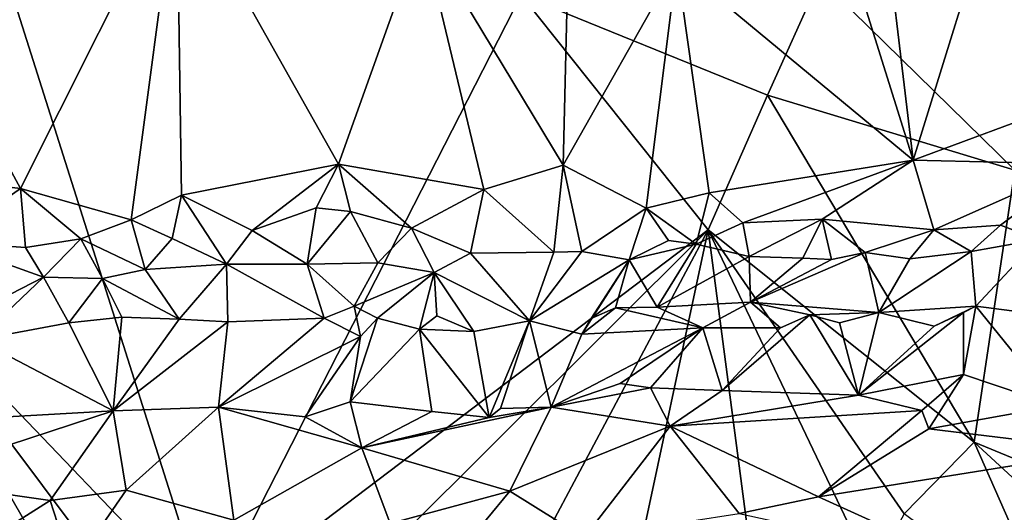
# Model space of a CAD drawing. Units: metres. Extents: x 22.79 to 25.53, y 0.66 to 2.19.
# Drawn here: x 24 to 24.37, y 1.23 to 1.42 of the extents above; entities that cross this region are included whole.
import ezdxf

# ---------------------------------------------------------------- set-up
doc = ezdxf.new("R2010")
doc.units = ezdxf.units.M

msp = doc.modelspace()

# ---------------------------------------------------------------- linework, layer by layer
at = {"layer": '1'}
for points in [[(24.07154, 1.19603, 10.51489), (23.94896, 1.32392, 10.51804), (23.96918, 1.51882, 10.51615)], [(24.18825, 1.4246, 10.51601), (24.07154, 1.19603, 10.51489), (23.96918, 1.51882, 10.51615)], [(24.45874, 1.48318, 11.11472), (24.36592, 1.46588, 11.18482), (24.42759, 1.3978, 11.14226)], [(23.96307, 1.48201, 11.34864), (23.9761, 1.4006, 11.3478), (24.06017, 1.46852, 11.33679)], [(23.9761, 1.4006, 11.3478), (24.00212, 1.3526, 11.34604), (24.06017, 1.46852, 11.33679)], [(24.06017, 1.46852, 11.33679), (24.00212, 1.3526, 11.34604), (24.04324, 1.34095, 11.33628)], [(24.06017, 1.46852, 11.33679), (24.04324, 1.34095, 11.33628), (24.062, 1.35014, 11.33409)], [(24.06017, 1.46852, 11.33679), (24.062, 1.35014, 11.33409), (24.12037, 1.36162, 11.31934)], [(24.1513, 1.44838, 11.30785), (24.06017, 1.46852, 11.33679), (24.12037, 1.36162, 11.31934)], [(24.1513, 1.44838, 11.30785), (24.20387, 1.36122, 11.28121), (24.20647, 1.47012, 11.28012)], [(24.20647, 1.47012, 11.28012), (24.20387, 1.36122, 11.28121), (24.24616, 1.43599, 11.25621)], [(24.30249, 1.46383, 11.22514), (24.33396, 1.3631, 11.20673), (24.3212, 1.47015, 11.21372)], [(24.36592, 1.46588, 11.18482), (24.3212, 1.47015, 11.21372), (24.33396, 1.3631, 11.20673)], [(24.36592, 1.46588, 11.18482), (24.33396, 1.3631, 11.20673), (24.42759, 1.3978, 11.14226)], [(24.30249, 1.46383, 11.22514), (24.24616, 1.43599, 11.25621), (24.33396, 1.3631, 11.20673)], [(24.12037, 1.36162, 11.31934), (24.17444, 1.35218, 11.29637), (24.1513, 1.44838, 11.30785)], [(24.17444, 1.35218, 11.29637), (24.20387, 1.36122, 11.28121), (24.1513, 1.44838, 11.30785)], [(24.20387, 1.36122, 11.28121), (24.23479, 1.34531, 11.25776), (24.24616, 1.43599, 11.25621)], [(24.24616, 1.43599, 11.25621), (24.23479, 1.34531, 11.25776), (24.25815, 1.35103, 11.24557)], [(24.24616, 1.43599, 11.25621), (24.25815, 1.35103, 11.24557), (24.33396, 1.3631, 11.20673)], [(24.27984, 1.38731, 10.52287), (24.18825, 1.4246, 10.51601), (24.29931, 1.4306, 10.52764)], [(24.37187, 1.35945, 10.53253), (24.27984, 1.38731, 10.52287), (24.29931, 1.4306, 10.52764)], [(24.29931, 1.4306, 10.52764), (24.39583, 1.42265, 10.53265), (24.37187, 1.35945, 10.53253)], [(24.07154, 1.19603, 10.51489), (24.18825, 1.4246, 10.51601), (24.25785, 1.33724, 10.51726)], [(24.25785, 1.33724, 10.51726), (24.18825, 1.4246, 10.51601), (24.27984, 1.38731, 10.52287)], [(23.9435, 1.35969, 11.35045), (24.00212, 1.3526, 11.34604), (23.9761, 1.4006, 11.3478)], [(24.33396, 1.3631, 11.20673), (24.39672, 1.36163, 11.16187), (24.42759, 1.3978, 11.14226)], [(24.25785, 1.33724, 10.51726), (24.27984, 1.38731, 10.52287), (24.35667, 1.25829, 10.5181)], [(24.35667, 1.25829, 10.5181), (24.27984, 1.38731, 10.52287), (24.37187, 1.35945, 10.53253)], [(24.33396, 1.3631, 11.20673), (24.25815, 1.35103, 11.24557), (24.27069, 1.33978, 11.23675)], [(24.33396, 1.3631, 11.20673), (24.27069, 1.33978, 11.23675), (24.30014, 1.34115, 11.22298)], [(24.30014, 1.34115, 11.22298), (24.34166, 1.33718, 11.19375), (24.33396, 1.3631, 11.20673)], [(24.33396, 1.3631, 11.20673), (24.34166, 1.33718, 11.19375), (24.39672, 1.36163, 11.16187)], [(23.9435, 1.35969, 11.35045), (23.974, 1.33276, 11.34346), (24.00212, 1.3526, 11.34604)], [(24.062, 1.35014, 11.33409), (24.08818, 1.33697, 11.32326), (24.12037, 1.36162, 11.31934)], [(24.12037, 1.36162, 11.31934), (24.08818, 1.33697, 11.32326), (24.11201, 1.34534, 11.31906)], [(24.12037, 1.36162, 11.31934), (24.11201, 1.34534, 11.31906), (24.12485, 1.34404, 11.31478)], [(24.12037, 1.36162, 11.31934), (24.12485, 1.34404, 11.31478), (24.14751, 1.33781, 11.30345)], [(24.12037, 1.36162, 11.31934), (24.14751, 1.33781, 11.30345), (24.17444, 1.35218, 11.29637)], [(24.17444, 1.35218, 11.29637), (24.20042, 1.32896, 11.27164), (24.20387, 1.36122, 11.28121)], [(24.20042, 1.32896, 11.27164), (24.21083, 1.32912, 11.2652), (24.20387, 1.36122, 11.28121)], [(24.20387, 1.36122, 11.28121), (24.21083, 1.32912, 11.2652), (24.23479, 1.34531, 11.25776)], [(24.34166, 1.33718, 11.19375), (24.36647, 1.33895, 11.1774), (24.39672, 1.36163, 11.16187)], [(24.41895, 1.23257, 10.52422), (24.35667, 1.25829, 10.5181), (24.37187, 1.35945, 10.53253)], [(24.36647, 1.33895, 11.1774), (24.38049, 1.33364, 11.16419), (24.39672, 1.36163, 11.16187)], [(23.974, 1.33276, 11.34346), (24.00395, 1.33061, 11.33834), (24.00212, 1.3526, 11.34604)], [(24.00212, 1.3526, 11.34604), (24.00395, 1.33061, 11.33834), (24.02452, 1.3339, 11.33721)], [(24.00212, 1.3526, 11.34604), (24.02452, 1.3339, 11.33721), (24.04324, 1.34095, 11.33628)], [(24.17444, 1.35218, 11.29637), (24.14751, 1.33781, 11.30345), (24.16943, 1.32858, 11.28827)], [(24.17444, 1.35218, 11.29637), (24.16943, 1.32858, 11.28827), (24.20042, 1.32896, 11.27164)], [(24.23479, 1.34531, 11.25776), (24.25328, 1.33186, 11.24162), (24.25815, 1.35103, 11.24557)], [(24.25815, 1.35103, 11.24557), (24.25328, 1.33186, 11.24162), (24.27069, 1.33978, 11.23675)], [(24.062, 1.35014, 11.33409), (24.04324, 1.34095, 11.33628), (24.05848, 1.33405, 11.32968)], [(24.062, 1.35014, 11.33409), (24.05848, 1.33405, 11.32968), (24.07874, 1.32446, 11.3176)], [(24.062, 1.35014, 11.33409), (24.07874, 1.32446, 11.3176), (24.08818, 1.33697, 11.32326)], [(24.08818, 1.33697, 11.32326), (24.10874, 1.32449, 11.30788), (24.11201, 1.34534, 11.31906)], [(24.11201, 1.34534, 11.31906), (24.10874, 1.32449, 11.30788), (24.12485, 1.34404, 11.31478)], [(24.12485, 1.34404, 11.31478), (24.10874, 1.32449, 11.30788), (24.13502, 1.325, 11.299)], [(24.12485, 1.34404, 11.31478), (24.13502, 1.325, 11.299), (24.14751, 1.33781, 11.30345)], [(24.21083, 1.32912, 11.2652), (24.22842, 1.32602, 11.25033), (24.23479, 1.34531, 11.25776)], [(24.23479, 1.34531, 11.25776), (24.22842, 1.32602, 11.25033), (24.24303, 1.33326, 11.24741)], [(24.23479, 1.34531, 11.25776), (24.24303, 1.33326, 11.24741), (24.25328, 1.33186, 11.24162)], [(24.02452, 1.3339, 11.33721), (24.04846, 1.32241, 11.32242), (24.04324, 1.34095, 11.33628)], [(24.04324, 1.34095, 11.33628), (24.04846, 1.32241, 11.32242), (24.05848, 1.33405, 11.32968)], [(24.27069, 1.33978, 11.23675), (24.273, 1.3273, 11.22737), (24.30014, 1.34115, 11.22298)], [(24.273, 1.3273, 11.22737), (24.29304, 1.32667, 11.215), (24.30014, 1.34115, 11.22298)], [(24.30014, 1.34115, 11.22298), (24.29304, 1.32667, 11.215), (24.30365, 1.32623, 11.20769)], [(24.30014, 1.34115, 11.22298), (24.30365, 1.32623, 11.20769), (24.31619, 1.32879, 11.20369)], [(24.30014, 1.34115, 11.22298), (24.31619, 1.32879, 11.20369), (24.34166, 1.33718, 11.19375)], [(24.07154, 1.19603, 10.51489), (24.25785, 1.33724, 10.51726), (24.14171, 1.22144, 10.51512)], [(24.08818, 1.33697, 11.32326), (24.07874, 1.32446, 11.3176), (24.10874, 1.32449, 11.30788)], [(24.13502, 1.325, 11.299), (24.15588, 1.32133, 11.28202), (24.14751, 1.33781, 11.30345)], [(24.19134, 1.2123, 10.51558), (24.14171, 1.22144, 10.51512), (24.25785, 1.33724, 10.51726)], [(24.14751, 1.33781, 11.30345), (24.15588, 1.32133, 11.28202), (24.16943, 1.32858, 11.28827)], [(24.19134, 1.2123, 10.51558), (24.25785, 1.33724, 10.51726), (24.2299, 1.20684, 10.51701)], [(24.2299, 1.20684, 10.51701), (24.25785, 1.33724, 10.51726), (24.27414, 1.21265, 10.51744)], [(24.25328, 1.33186, 11.24162), (24.273, 1.3273, 11.22737), (24.27069, 1.33978, 11.23675)], [(24.25785, 1.33724, 10.51726), (24.33067, 1.23161, 10.5169), (24.31872, 1.20944, 10.51895)], [(24.31872, 1.20944, 10.51895), (24.27414, 1.21265, 10.51744), (24.25785, 1.33724, 10.51726)], [(24.33067, 1.23161, 10.5169), (24.25785, 1.33724, 10.51726), (24.35667, 1.25829, 10.5181)], [(24.31619, 1.32879, 11.20369), (24.33281, 1.3264, 11.18929), (24.34166, 1.33718, 11.19375)], [(24.34166, 1.33718, 11.19375), (24.33281, 1.3264, 11.18929), (24.35564, 1.32915, 11.17723)], [(24.34166, 1.33718, 11.19375), (24.35564, 1.32915, 11.17723), (24.36647, 1.33895, 11.1774)], [(24.35564, 1.32915, 11.17723), (24.38049, 1.33364, 11.16419), (24.36647, 1.33895, 11.1774)], [(23.974, 1.33276, 11.34346), (23.98215, 1.30499, 11.30266), (24.01071, 1.3196, 11.32584)], [(23.974, 1.33276, 11.34346), (24.01071, 1.3196, 11.32584), (24.00395, 1.33061, 11.33834)], [(24.00395, 1.33061, 11.33834), (24.01071, 1.3196, 11.32584), (24.02452, 1.3339, 11.33721)], [(24.02452, 1.3339, 11.33721), (24.01071, 1.3196, 11.32584), (24.03261, 1.31909, 11.32134)], [(24.02452, 1.3339, 11.33721), (24.03261, 1.31909, 11.32134), (24.04846, 1.32241, 11.32242)], [(24.05848, 1.33405, 11.32968), (24.04846, 1.32241, 11.32242), (24.07874, 1.32446, 11.3176)], [(24.24303, 1.33326, 11.24741), (24.22842, 1.32602, 11.25033), (24.25328, 1.33186, 11.24162)], [(24.35564, 1.32915, 11.17723), (24.35726, 1.30882, 11.1432), (24.38049, 1.33364, 11.16419)], [(24.35726, 1.30882, 11.1432), (24.38119, 1.30575, 11.12289), (24.38049, 1.33364, 11.16419)], [(24.21083, 1.32912, 11.2652), (24.20042, 1.32896, 11.27164), (24.19132, 1.30336, 11.23385)], [(24.21083, 1.32912, 11.2652), (24.19132, 1.30336, 11.23385), (24.22842, 1.32602, 11.25033)], [(24.22842, 1.32602, 11.25033), (24.23886, 1.3085, 11.21337), (24.25328, 1.33186, 11.24162)], [(24.25328, 1.33186, 11.24162), (24.23886, 1.3085, 11.21337), (24.273, 1.3273, 11.22737)], [(24.35564, 1.32915, 11.17723), (24.3213, 1.30645, 11.16357), (24.35726, 1.30882, 11.1432)], [(24.33281, 1.3264, 11.18929), (24.3213, 1.30645, 11.16357), (24.35564, 1.32915, 11.17723)], [(24.16943, 1.32858, 11.28827), (24.15588, 1.32133, 11.28202), (24.19132, 1.30336, 11.23385)], [(24.20042, 1.32896, 11.27164), (24.16943, 1.32858, 11.28827), (24.19132, 1.30336, 11.23385)], [(24.19132, 1.30336, 11.23385), (24.21088, 1.29837, 11.22129), (24.22842, 1.32602, 11.25033)], [(24.22842, 1.32602, 11.25033), (24.21088, 1.29837, 11.22129), (24.21428, 1.30424, 11.22326)], [(24.22842, 1.32602, 11.25033), (24.21428, 1.30424, 11.22326), (24.2234, 1.30827, 11.22313)], [(24.22842, 1.32602, 11.25033), (24.2234, 1.30827, 11.22313), (24.23886, 1.3085, 11.21337)], [(24.273, 1.3273, 11.22737), (24.23886, 1.3085, 11.21337), (24.27351, 1.31029, 11.19602)], [(24.273, 1.3273, 11.22737), (24.27351, 1.31029, 11.19602), (24.29304, 1.32667, 11.215)], [(24.30365, 1.32623, 11.20769), (24.27351, 1.31029, 11.19602), (24.31619, 1.32879, 11.20369)], [(24.31619, 1.32879, 11.20369), (24.27351, 1.31029, 11.19602), (24.3213, 1.30645, 11.16357)], [(24.30365, 1.32623, 11.20769), (24.29304, 1.32667, 11.215), (24.27351, 1.31029, 11.19602)], [(24.31619, 1.32879, 11.20369), (24.3213, 1.30645, 11.16357), (24.33281, 1.3264, 11.18929)], [(24.04586, 1.15533, 10.52042), (23.91383, 1.31738, 10.51845), (23.94896, 1.32392, 10.51804)], [(24.04586, 1.15533, 10.52042), (23.94896, 1.32392, 10.51804), (24.05605, 1.18108, 10.51504)], [(24.07154, 1.19603, 10.51489), (24.05605, 1.18108, 10.51504), (23.94896, 1.32392, 10.51804)], [(24.04846, 1.32241, 11.32242), (24.03261, 1.31909, 11.32134), (24.06114, 1.30401, 11.2866)], [(24.04846, 1.32241, 11.32242), (24.06114, 1.30401, 11.2866), (24.07874, 1.32446, 11.3176)], [(24.07874, 1.32446, 11.3176), (24.06114, 1.30401, 11.2866), (24.07922, 1.30305, 11.2794)], [(24.10874, 1.32449, 11.30788), (24.07874, 1.32446, 11.3176), (24.11497, 1.30441, 11.2677)], [(24.07874, 1.32446, 11.3176), (24.07922, 1.30305, 11.2794), (24.11497, 1.30441, 11.2677)], [(24.10874, 1.32449, 11.30788), (24.12613, 1.30884, 11.27006), (24.13502, 1.325, 11.299)], [(24.10874, 1.32449, 11.30788), (24.11497, 1.30441, 11.2677), (24.12613, 1.30884, 11.27006)], [(24.12613, 1.30884, 11.27006), (24.15588, 1.32133, 11.28202), (24.13502, 1.325, 11.299)], [(24.01071, 1.3196, 11.32584), (23.98215, 1.30499, 11.30266), (23.98608, 1.29627, 11.28915)], [(24.01071, 1.3196, 11.32584), (23.98608, 1.29627, 11.28915), (24.02007, 1.30268, 11.29219)], [(24.01071, 1.3196, 11.32584), (24.02007, 1.30268, 11.29219), (24.03261, 1.31909, 11.32134)], [(24.03261, 1.31909, 11.32134), (24.02007, 1.30268, 11.29219), (24.03975, 1.30476, 11.29304)], [(24.03261, 1.31909, 11.32134), (24.03975, 1.30476, 11.29304), (24.06114, 1.30401, 11.2866)], [(24.13483, 1.30437, 11.25989), (24.15588, 1.32133, 11.28202), (24.12613, 1.30884, 11.27006)], [(24.15588, 1.32133, 11.28202), (24.13483, 1.30437, 11.25989), (24.15047, 1.30034, 11.24995)], [(24.15588, 1.32133, 11.28202), (24.15047, 1.30034, 11.24995), (24.15694, 1.3052, 11.25165)], [(24.15588, 1.32133, 11.28202), (24.15694, 1.3052, 11.25165), (24.17069, 1.29943, 11.24072)], [(24.15588, 1.32133, 11.28202), (24.17069, 1.29943, 11.24072), (24.19132, 1.30336, 11.23385)], [(24.04586, 1.15533, 10.52042), (23.84875, 1.08229, 10.52122), (23.91383, 1.31738, 10.51845)], [(24.11497, 1.30441, 11.2677), (24.12856, 1.29753, 11.25732), (24.12613, 1.30884, 11.27006)], [(24.12856, 1.29753, 11.25732), (24.13483, 1.30437, 11.25989), (24.12613, 1.30884, 11.27006)], [(24.21428, 1.30424, 11.22326), (24.21088, 1.29837, 11.22129), (24.2234, 1.30827, 11.22313)], [(24.2234, 1.30827, 11.22313), (24.21088, 1.29837, 11.22129), (24.25579, 1.30081, 11.19729)], [(24.2234, 1.30827, 11.22313), (24.25579, 1.30081, 11.19729), (24.23886, 1.3085, 11.21337)], [(24.23886, 1.3085, 11.21337), (24.25579, 1.30081, 11.19729), (24.27351, 1.31029, 11.19602)], [(24.27351, 1.31029, 11.19602), (24.25579, 1.30081, 11.19729), (24.28467, 1.30083, 11.1823)], [(24.27351, 1.31029, 11.19602), (24.28467, 1.30083, 11.1823), (24.29555, 1.30556, 11.17807)], [(24.27351, 1.31029, 11.19602), (24.29555, 1.30556, 11.17807), (24.3213, 1.30645, 11.16357)], [(24.35726, 1.30882, 11.1432), (24.3213, 1.30645, 11.16357), (24.34185, 1.30144, 11.14821)], [(24.35726, 1.30882, 11.1432), (24.34185, 1.30144, 11.14821), (24.35272, 1.30651, 11.14355)], [(24.35272, 1.30651, 11.14355), (24.35277, 1.28344, 11.13655), (24.35726, 1.30882, 11.1432)], [(24.35277, 1.28344, 11.13655), (24.38732, 1.27183, 11.10674), (24.35726, 1.30882, 11.1432)], [(24.35726, 1.30882, 11.1432), (24.38732, 1.27183, 11.10674), (24.38119, 1.30575, 11.12289)], [(24.03975, 1.30476, 11.29304), (24.02007, 1.30268, 11.29219), (24.03658, 1.26995, 11.26626)], [(24.03975, 1.30476, 11.29304), (24.03658, 1.26995, 11.26626), (24.06114, 1.30401, 11.2866)], [(24.06114, 1.30401, 11.2866), (24.03658, 1.26995, 11.26626), (24.07922, 1.30305, 11.2794)], [(24.07922, 1.30305, 11.2794), (24.07572, 1.2713, 11.2581), (24.11497, 1.30441, 11.2677)], [(24.11497, 1.30441, 11.2677), (24.07572, 1.2713, 11.2581), (24.12856, 1.29753, 11.25732)], [(24.13483, 1.30437, 11.25989), (24.12856, 1.29753, 11.25732), (24.12467, 1.27327, 11.24687)], [(24.13483, 1.30437, 11.25989), (24.12467, 1.27327, 11.24687), (24.15047, 1.30034, 11.24995)], [(24.15694, 1.3052, 11.25165), (24.15047, 1.30034, 11.24995), (24.17069, 1.29943, 11.24072)], [(24.17069, 1.29943, 11.24072), (24.17642, 1.26738, 11.22473), (24.19132, 1.30336, 11.23385)], [(24.17642, 1.26738, 11.22473), (24.18058, 1.27081, 11.22478), (24.19132, 1.30336, 11.23385)], [(24.19132, 1.30336, 11.23385), (24.18058, 1.27081, 11.22478), (24.19944, 1.27128, 11.2176)], [(24.19132, 1.30336, 11.23385), (24.19944, 1.27128, 11.2176), (24.21088, 1.29837, 11.22129)], [(24.29555, 1.30556, 11.17807), (24.26294, 1.27745, 11.18797), (24.31366, 1.27572, 11.1572)], [(24.28467, 1.30083, 11.1823), (24.26294, 1.27745, 11.18797), (24.29555, 1.30556, 11.17807)], [(24.29555, 1.30556, 11.17807), (24.30661, 1.30261, 11.17037), (24.3213, 1.30645, 11.16357)], [(24.29555, 1.30556, 11.17807), (24.31366, 1.27572, 11.1572), (24.30661, 1.30261, 11.17037)], [(24.30661, 1.30261, 11.17037), (24.31366, 1.27572, 11.1572), (24.3213, 1.30645, 11.16357)], [(24.34185, 1.30144, 11.14821), (24.31366, 1.27572, 11.1572), (24.35272, 1.30651, 11.14355)], [(24.31366, 1.27572, 11.1572), (24.35277, 1.28344, 11.13655), (24.35272, 1.30651, 11.14355)], [(24.3213, 1.30645, 11.16357), (24.31366, 1.27572, 11.1572), (24.34185, 1.30144, 11.14821)], [(24.02007, 1.30268, 11.29219), (23.98608, 1.29627, 11.28915), (24.03658, 1.26995, 11.26626)], [(24.03658, 1.26995, 11.26626), (24.07572, 1.2713, 11.2581), (24.07922, 1.30305, 11.2794)], [(24.12467, 1.27327, 11.24687), (24.15503, 1.26962, 11.23378), (24.15047, 1.30034, 11.24995)], [(24.15047, 1.30034, 11.24995), (24.15503, 1.26962, 11.23378), (24.17642, 1.26738, 11.22473)], [(24.15047, 1.30034, 11.24995), (24.17642, 1.26738, 11.22473), (24.17069, 1.29943, 11.24072)], [(24.21088, 1.29837, 11.22129), (24.19944, 1.27128, 11.2176), (24.25579, 1.30081, 11.19729)], [(24.19944, 1.27128, 11.2176), (24.22513, 1.28011, 11.20864), (24.25579, 1.30081, 11.19729)], [(24.25579, 1.30081, 11.19729), (24.22513, 1.28011, 11.20864), (24.2364, 1.27842, 11.20248)], [(24.2364, 1.27842, 11.20248), (24.26294, 1.27745, 11.18797), (24.25579, 1.30081, 11.19729)], [(24.25579, 1.30081, 11.19729), (24.26294, 1.27745, 11.18797), (24.28467, 1.30083, 11.1823)], [(23.98608, 1.29627, 11.28915), (23.96424, 1.26588, 11.27117), (24.03658, 1.26995, 11.26626)], [(24.07572, 1.2713, 11.2581), (24.10789, 1.26766, 11.24765), (24.12856, 1.29753, 11.25732)], [(24.12856, 1.29753, 11.25732), (24.10789, 1.26766, 11.24765), (24.12467, 1.27327, 11.24687)], [(24.31366, 1.27572, 11.1572), (24.33729, 1.27007, 11.1386), (24.35277, 1.28344, 11.13655)], [(24.33729, 1.27007, 11.1386), (24.33982, 1.2632, 11.12784), (24.35277, 1.28344, 11.13655)], [(24.33982, 1.2632, 11.12784), (24.38732, 1.27183, 11.10674), (24.35277, 1.28344, 11.13655)], [(24.19944, 1.27128, 11.2176), (24.2364, 1.27842, 11.20248), (24.22513, 1.28011, 11.20864)], [(24.19944, 1.27128, 11.2176), (24.24367, 1.26415, 11.18847), (24.2364, 1.27842, 11.20248)], [(24.24367, 1.26415, 11.18847), (24.26294, 1.27745, 11.18797), (24.2364, 1.27842, 11.20248)], [(24.24367, 1.26415, 11.18847), (24.31366, 1.27572, 11.1572), (24.26294, 1.27745, 11.18797)], [(24.31366, 1.27572, 11.1572), (24.24367, 1.26415, 11.18847), (24.33729, 1.27007, 11.1386)], [(24.03658, 1.26995, 11.26626), (24.04136, 1.24045, 11.23322), (24.07572, 1.2713, 11.2581)], [(24.04136, 1.24045, 11.23322), (24.08142, 1.22926, 11.21296), (24.07572, 1.2713, 11.2581)], [(24.10789, 1.26766, 11.24765), (24.07572, 1.2713, 11.2581), (24.12896, 1.25616, 11.22803)], [(24.07572, 1.2713, 11.2581), (24.08142, 1.22926, 11.21296), (24.12896, 1.25616, 11.22803)], [(24.12467, 1.27327, 11.24687), (24.10789, 1.26766, 11.24765), (24.12896, 1.25616, 11.22803)], [(24.12467, 1.27327, 11.24687), (24.12896, 1.25616, 11.22803), (24.15503, 1.26962, 11.23378)], [(24.17642, 1.26738, 11.22473), (24.12896, 1.25616, 11.22803), (24.19944, 1.27128, 11.2176)], [(24.12896, 1.25616, 11.22803), (24.18401, 1.24003, 11.18709), (24.19944, 1.27128, 11.2176)], [(24.18058, 1.27081, 11.22478), (24.17642, 1.26738, 11.22473), (24.19944, 1.27128, 11.2176)], [(24.19944, 1.27128, 11.2176), (24.18401, 1.24003, 11.18709), (24.24367, 1.26415, 11.18847)], [(24.33982, 1.2632, 11.12784), (24.40629, 1.25513, 11.07193), (24.38732, 1.27183, 11.10674)], [(23.95858, 1.24438, 11.24641), (24.03658, 1.26995, 11.26626), (23.96424, 1.26588, 11.27117)], [(24.03658, 1.26995, 11.26626), (23.95858, 1.24438, 11.24641), (24.01308, 1.23652, 11.23423)], [(24.03658, 1.26995, 11.26626), (24.01308, 1.23652, 11.23423), (24.04136, 1.24045, 11.23322)], [(24.12896, 1.25616, 11.22803), (24.17642, 1.26738, 11.22473), (24.15503, 1.26962, 11.23378)], [(24.24367, 1.26415, 11.18847), (24.29882, 1.23798, 11.12248), (24.33729, 1.27007, 11.1386)], [(24.33729, 1.27007, 11.1386), (24.29882, 1.23798, 11.12248), (24.33982, 1.2632, 11.12784)], [(24.18401, 1.24003, 11.18709), (24.21163, 1.22285, 11.15748), (24.24367, 1.26415, 11.18847)], [(24.21163, 1.22285, 11.15748), (24.26937, 1.23178, 11.13438), (24.24367, 1.26415, 11.18847)], [(24.24367, 1.26415, 11.18847), (24.26937, 1.23178, 11.13438), (24.29882, 1.23798, 11.12248)], [(24.33982, 1.2632, 11.12784), (24.29882, 1.23798, 11.12248), (24.40629, 1.25513, 11.07193)], [(24.08142, 1.22926, 11.21296), (24.13961, 1.22799, 11.19313), (24.12896, 1.25616, 11.22803)], [(24.12896, 1.25616, 11.22803), (24.13961, 1.22799, 11.19313), (24.18401, 1.24003, 11.18709)], [(24.33067, 1.23161, 10.5169), (24.35667, 1.25829, 10.5181), (24.38699, 1.18971, 10.52242)], [(24.41011, 1.209, 10.52174), (24.35667, 1.25829, 10.5181), (24.41895, 1.23257, 10.52422)], [(24.38699, 1.18971, 10.52242), (24.35667, 1.25829, 10.5181), (24.41011, 1.209, 10.52174)], [(24.29882, 1.23798, 11.12248), (24.35263, 1.21347, 11.06734), (24.40629, 1.25513, 11.07193)], [(24.40629, 1.25513, 11.07193), (24.35263, 1.21347, 11.06734), (24.40174, 1.22159, 11.03976)], [(23.95858, 1.24438, 11.24641), (23.97489, 1.21235, 11.21851), (24.01308, 1.23652, 11.23423)], [(24.01308, 1.23652, 11.23423), (24.02133, 1.21127, 11.21233), (24.04136, 1.24045, 11.23322)], [(24.04136, 1.24045, 11.23322), (24.02133, 1.21127, 11.21233), (24.08142, 1.22926, 11.21296)], [(24.13961, 1.22799, 11.19313), (24.1665, 1.21877, 11.17556), (24.18401, 1.24003, 11.18709)], [(24.18401, 1.24003, 11.18709), (24.1665, 1.21877, 11.17556), (24.21163, 1.22285, 11.15748)], [(24.26937, 1.23178, 11.13438), (24.35263, 1.21347, 11.06734), (24.29882, 1.23798, 11.12248)], [(24.01308, 1.23652, 11.23423), (23.97489, 1.21235, 11.21851), (24.02133, 1.21127, 11.21233)]]:
    msp.add_3dface(points, dxfattribs=at)

doc.saveas('drawing.dxf')
